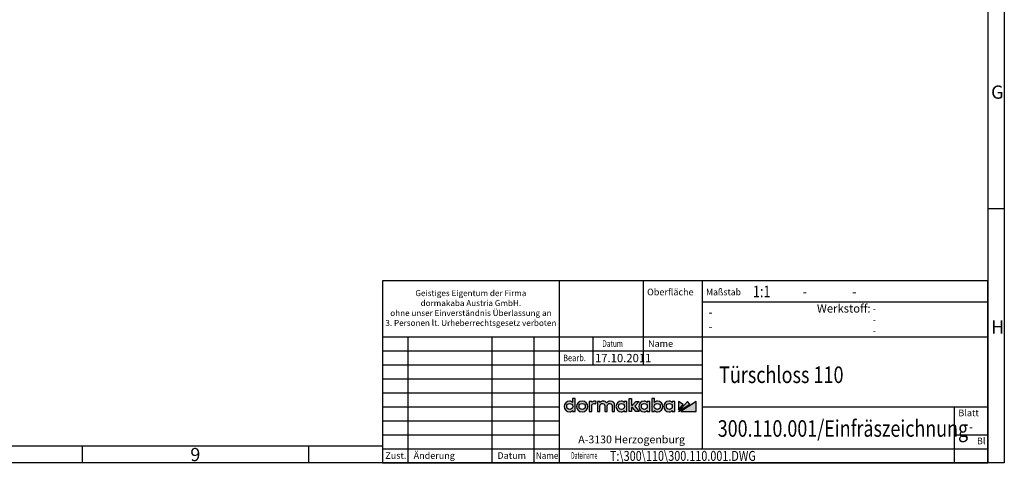
# Paper-space layout 'Layout1' of a CAD drawing. Units: millimetres. Extents: x 0 to 831, y 0 to 584.
# Drawn here: x 533 to 831, y 0 to 134 of the extents above; entities that cross this region are included whole.
import ezdxf
from ezdxf.enums import TextEntityAlignment as Align

# ---------------------------------------------------------------- set-up
doc = ezdxf.new("R2010")
doc.units = ezdxf.units.MM
for name, color, linetype, lineweight in [('AM_0', 7, 'Continuous', 25), ('AM_5', 5, 'Continuous', 9), ('AM_BOR', 92, 'Continuous', 50)]:
    doc.layers.add(name, color=color, linetype=linetype, lineweight=lineweight)
for name, color, linetype in [('RAHM2', 1, 'Continuous'), ('RAHM3', 42, 'Continuous'), ('RAHM5', 92, 'Continuous')]:
    doc.layers.add(name, color=color, linetype=linetype)
doc.styles.add('ARIAL', font='arial.ttf')
doc.styles.get("Standard").update_dxf_attribs({"font": 'ISOCP.SHX'})

# ---------------------------------------------------------------- blocks, each defined once
blk = doc.blocks.new('DIN A1 QUERFORMAT')
at = {"layer": 'AM_BOR', "color": 1, "lineweight": 25}
for p, q in [((826, 579), (826, 0)), ((831, 76.75), (826, 76.75)), ((643.12, 5), (5, 5)), ((552.328, 5), (552.328, 0)), ((620.744, 5), (620.744, 0))]:
    blk.add_line(p, q, dxfattribs=at)
at = {"layer": 'RAHM3'}
for p, q in [((831, 584), (831, 0)), ((831, 0), (0, 0))]:
    blk.add_line(p, q, dxfattribs=at)
at = {"layer": 'AM_BOR', "color": 1, "lineweight": 25}
for s, p in [('G', (827, 110)), ('H', (827, 39)), ('9', (585, 0.5))]:
    blk.add_text(s, height=4, dxfattribs=at).set_placement(p)
blk = doc.blocks.new('GENHEAD')
h = blk.add_hatch(color=256)
h.set_gradient(color1=(0, 53, 148), color2=(0, 53, 148))
edge = h.paths.add_edge_path()
edge.add_spline(control_points=[(-125.48, 18.25), (-125.72, 18.49), (-126.04, 18.62), (-126.42, 18.62)], knot_values=[0, 0, 0, 0, 1, 1, 1, 1], degree=3, periodic=0)
edge.add_spline(control_points=[(-126.42, 18.62), (-127.33, 18.62), (-128.02, 17.93), (-128.02, 17.02)], knot_values=[1, 1, 1, 1, 2, 2, 2, 2], degree=3, periodic=0)
edge.add_spline(control_points=[(-128.02, 17.02), (-128.02, 16.11), (-127.33, 15.42), (-126.42, 15.42)], knot_values=[2, 2, 2, 2, 3, 3, 3, 3], degree=3, periodic=0)
edge.add_spline(control_points=[(-126.42, 15.42), (-125.95, 15.42), (-125.71, 15.57), (-125.48, 15.82)], knot_values=[3, 3, 3, 3, 4, 4, 4, 4], degree=3, periodic=0)
edge.add_line((-125.48, 15.82), (-125.48, 15.5))
edge.add_line((-125.48, 15.5), (-124.72, 15.5))
edge.add_line((-124.72, 15.5), (-124.72, 19.45))
edge.add_line((-124.72, 19.45), (-125.48, 19.45))
edge.add_line((-125.48, 19.45), (-125.48, 18.25))
edge = h.paths.add_edge_path()
edge.add_spline(control_points=[(-122.59, 15.42), (-121.61, 15.42), (-120.87, 16.11), (-120.87, 17.02), (-120.87, 17.93), (-121.61, 18.62), (-122.59, 18.62)], knot_values=[2, 2, 2, 2, 3, 3, 3, 4, 4, 4, 4], degree=3, periodic=0)
edge.add_spline(control_points=[(-122.59, 18.62), (-123.57, 18.62), (-124.3, 17.93), (-124.3, 17.02), (-124.3, 16.11), (-123.57, 15.42), (-122.59, 15.42)], knot_values=[0, 0, 0, 0, 1, 1, 1, 2, 2, 2, 2], degree=3, periodic=0)
edge = h.paths.add_edge_path()
edge.add_line((-119.67, 18.28), (-119.67, 18.54))
edge.add_line((-119.67, 18.54), (-120.43, 18.54))
edge.add_line((-120.43, 18.54), (-120.43, 15.5))
edge.add_line((-120.43, 15.5), (-119.67, 15.5))
edge.add_line((-119.67, 15.5), (-119.67, 17.17))
edge.add_spline(control_points=[(-119.67, 17.17), (-119.67, 17.62), (-119.39, 17.92), (-118.97, 17.92)], knot_values=[5, 5, 5, 5, 6, 6, 6, 6], degree=3, periodic=0)
edge.add_spline(control_points=[(-118.97, 17.92), (-118.8, 17.92), (-118.61, 17.88), (-118.48, 17.82)], knot_values=[6, 6, 6, 6, 7, 7, 7, 7], degree=3, periodic=0)
edge.add_line((-118.48, 17.82), (-118.3, 18.54))
edge.add_spline(control_points=[(-118.3, 18.54), (-118.45, 18.59), (-118.61, 18.62), (-118.81, 18.62)], knot_values=[8, 8, 8, 8, 9, 9, 9, 9], degree=3, periodic=0)
edge.add_spline(control_points=[(-118.81, 18.62), (-119.17, 18.62), (-119.47, 18.5), (-119.67, 18.28)], knot_values=[9, 9, 9, 9, 10, 10, 10, 10], degree=3, periodic=0)
edge = h.paths.add_edge_path()
edge.add_spline(control_points=[(-115.21, 18.12), (-115.44, 18.44), (-115.83, 18.62), (-116.29, 18.62)], knot_values=[1, 1, 1, 1, 2, 2, 2, 2], degree=3, periodic=0)
edge.add_spline(control_points=[(-116.29, 18.62), (-116.56, 18.62), (-116.93, 18.55), (-117.2, 18.25)], knot_values=[2, 2, 2, 2, 3, 3, 3, 3], degree=3, periodic=0)
edge.add_line((-117.2, 18.25), (-117.2, 18.54))
edge.add_line((-117.2, 18.54), (-117.96, 18.54))
edge.add_line((-117.96, 18.54), (-117.96, 15.5))
edge.add_line((-117.96, 15.5), (-117.19, 15.5))
edge.add_line((-117.19, 15.5), (-117.19, 17.18))
edge.add_spline(control_points=[(-117.19, 17.18), (-117.19, 17.69), (-116.81, 17.92), (-116.43, 17.92)], knot_values=[8, 8, 8, 8, 9, 9, 9, 9], degree=3, periodic=0)
edge.add_spline(control_points=[(-116.43, 17.92), (-115.99, 17.92), (-115.74, 17.65), (-115.74, 17.18)], knot_values=[9, 9, 9, 9, 10, 10, 10, 10], degree=3, periodic=0)
edge.add_line((-115.74, 17.18), (-115.74, 15.5))
edge.add_line((-115.74, 15.5), (-114.98, 15.5))
edge.add_line((-114.98, 15.5), (-114.98, 17.18))
edge.add_spline(control_points=[(-114.98, 17.18), (-114.98, 17.69), (-114.59, 17.92), (-114.21, 17.92)], knot_values=[13, 13, 13, 13, 14, 14, 14, 14], degree=3, periodic=0)
edge.add_spline(control_points=[(-114.21, 17.92), (-113.78, 17.92), (-113.53, 17.65), (-113.53, 17.18)], knot_values=[14, 14, 14, 14, 15, 15, 15, 15], degree=3, periodic=0)
edge.add_line((-113.53, 17.18), (-113.53, 15.5))
edge.add_line((-113.53, 15.5), (-112.76, 15.5))
edge.add_line((-112.76, 15.5), (-112.76, 17.4))
edge.add_spline(control_points=[(-112.76, 17.4), (-112.76, 18.11), (-113.3, 18.62), (-114.07, 18.62)], knot_values=[18, 18, 18, 18, 19, 19, 19, 19], degree=3, periodic=0)
edge.add_spline(control_points=[(-114.07, 18.62), (-114.43, 18.62), (-114.92, 18.53), (-115.21, 18.12)], knot_values=[0, 0, 0, 0, 1, 1, 1, 1], degree=3, periodic=0)
edge = h.paths.add_edge_path()
edge.add_line((-109.07, 15.5), (-109.07, 18.54))
edge.add_line((-109.07, 18.54), (-109.84, 18.54))
edge.add_line((-109.84, 18.54), (-109.84, 18.22))
edge.add_spline(control_points=[(-109.84, 18.22), (-110.04, 18.47), (-110.33, 18.62), (-110.77, 18.62)], knot_values=[0, 0, 0, 0, 1, 1, 1, 1], degree=3, periodic=0)
edge.add_spline(control_points=[(-110.77, 18.62), (-111.69, 18.62), (-112.37, 17.93), (-112.37, 17.02)], knot_values=[1, 1, 1, 1, 2, 2, 2, 2], degree=3, periodic=0)
edge.add_spline(control_points=[(-112.37, 17.02), (-112.37, 16.11), (-111.69, 15.42), (-110.77, 15.42)], knot_values=[2, 2, 2, 2, 3, 3, 3, 3], degree=3, periodic=0)
edge.add_spline(control_points=[(-110.77, 15.42), (-110.33, 15.42), (-110.05, 15.56), (-109.84, 15.82)], knot_values=[3, 3, 3, 3, 4, 4, 4, 4], degree=3, periodic=0)
edge.add_line((-109.84, 15.82), (-109.84, 15.5))
edge.add_line((-109.84, 15.5), (-109.07, 15.5))
h.paths.add_polyline_path([(-107.63, 17.41), (-107.63, 19.45), (-108.4, 19.45), (-108.4, 15.5), (-107.63, 15.5), (-107.63, 16.75), (-107.35, 16.75), (-106.32, 15.5), (-105.35, 15.5), (-106.7, 17.1), (-105.35, 18.54), (-106.32, 18.54), (-107.35, 17.41)])
edge = h.paths.add_edge_path()
edge.add_line((-102.17, 15.5), (-102.17, 18.54))
edge.add_line((-102.17, 18.54), (-102.93, 18.54))
edge.add_line((-102.93, 18.54), (-102.93, 18.22))
edge.add_spline(control_points=[(-102.93, 18.22), (-103.14, 18.47), (-103.42, 18.62), (-103.87, 18.62)], knot_values=[0, 0, 0, 0, 1, 1, 1, 1], degree=3, periodic=0)
edge.add_spline(control_points=[(-103.87, 18.62), (-104.78, 18.62), (-105.47, 17.93), (-105.47, 17.02)], knot_values=[1, 1, 1, 1, 2, 2, 2, 2], degree=3, periodic=0)
edge.add_spline(control_points=[(-105.47, 17.02), (-105.47, 16.11), (-104.78, 15.42), (-103.87, 15.42)], knot_values=[2, 2, 2, 2, 3, 3, 3, 3], degree=3, periodic=0)
edge.add_spline(control_points=[(-103.87, 15.42), (-103.43, 15.42), (-103.14, 15.56), (-102.93, 15.82)], knot_values=[3, 3, 3, 3, 4, 4, 4, 4], degree=3, periodic=0)
edge.add_line((-102.93, 15.82), (-102.93, 15.5))
edge.add_line((-102.93, 15.5), (-102.17, 15.5))
edge = h.paths.add_edge_path()
edge.add_spline(control_points=[(-98.19, 17.02), (-98.19, 17.93), (-98.88, 18.62), (-99.79, 18.62)], knot_values=[8, 8, 8, 8, 9, 9, 9, 9], degree=3, periodic=0)
edge.add_spline(control_points=[(-99.79, 18.62), (-100.17, 18.62), (-100.49, 18.49), (-100.73, 18.25)], knot_values=[0, 0, 0, 0, 1, 1, 1, 1], degree=3, periodic=0)
edge.add_line((-100.73, 18.25), (-100.73, 19.45))
edge.add_line((-100.73, 19.45), (-101.49, 19.45))
edge.add_line((-101.49, 19.45), (-101.49, 15.5))
edge.add_line((-101.49, 15.5), (-100.73, 15.5))
edge.add_line((-100.73, 15.5), (-100.73, 15.82))
edge.add_spline(control_points=[(-100.73, 15.82), (-100.52, 15.56), (-100.19, 15.42), (-99.79, 15.42)], knot_values=[6, 6, 6, 6, 7, 7, 7, 7], degree=3, periodic=0)
edge.add_spline(control_points=[(-99.79, 15.42), (-98.88, 15.42), (-98.19, 16.11), (-98.19, 17.02)], knot_values=[7, 7, 7, 7, 8, 8, 8, 8], degree=3, periodic=0)
edge = h.paths.add_edge_path()
edge.add_line((-94.61, 15.5), (-94.61, 18.54))
edge.add_line((-94.61, 18.54), (-95.37, 18.54))
edge.add_line((-95.37, 18.54), (-95.37, 18.22))
edge.add_spline(control_points=[(-95.37, 18.22), (-95.58, 18.47), (-95.87, 18.62), (-96.31, 18.62)], knot_values=[0, 0, 0, 0, 1, 1, 1, 1], degree=3, periodic=0)
edge.add_spline(control_points=[(-96.31, 18.62), (-97.22, 18.62), (-97.91, 17.93), (-97.91, 17.02)], knot_values=[1, 1, 1, 1, 2, 2, 2, 2], degree=3, periodic=0)
edge.add_spline(control_points=[(-97.91, 17.02), (-97.91, 16.11), (-97.22, 15.42), (-96.31, 15.42)], knot_values=[2, 2, 2, 2, 3, 3, 3, 3], degree=3, periodic=0)
edge.add_spline(control_points=[(-96.31, 15.42), (-95.87, 15.42), (-95.58, 15.56), (-95.37, 15.82)], knot_values=[3, 3, 3, 3, 4, 4, 4, 4], degree=3, periodic=0)
edge.add_line((-95.37, 15.82), (-95.37, 15.5))
edge.add_line((-95.37, 15.5), (-94.61, 15.5))
edge = h.paths.add_edge_path(flags=16)
edge.add_spline(control_points=[(-126.34, 16.11), (-126.87, 16.11), (-127.24, 16.48), (-127.24, 17.02), (-127.24, 17.55), (-126.87, 17.93), (-126.34, 17.93)], knot_values=[0, 0, 0, 0, 1, 1, 1, 2, 2, 2, 2], degree=3, periodic=0)
edge.add_spline(control_points=[(-126.34, 17.93), (-125.81, 17.93), (-125.44, 17.55), (-125.44, 17.02), (-125.44, 16.48), (-125.81, 16.11), (-126.34, 16.11)], knot_values=[2, 2, 2, 2, 3, 3, 3, 4, 4, 4, 4], degree=3, periodic=0)
edge = h.paths.add_edge_path(flags=16)
edge.add_spline(control_points=[(-122.59, 16.11), (-123.13, 16.11), (-123.52, 16.49), (-123.52, 17.02), (-123.52, 17.54), (-123.13, 17.93), (-122.59, 17.93)], knot_values=[0, 0, 0, 0, 1, 1, 1, 2, 2, 2, 2], degree=3, periodic=0)
edge.add_spline(control_points=[(-122.59, 17.93), (-122.05, 17.93), (-121.65, 17.54), (-121.65, 17.02), (-121.65, 16.49), (-122.05, 16.11), (-122.59, 16.11)], knot_values=[2, 2, 2, 2, 3, 3, 3, 4, 4, 4, 4], degree=3, periodic=0)
edge = h.paths.add_edge_path(flags=16)
edge.add_spline(control_points=[(-110.69, 16.11), (-111.22, 16.11), (-111.59, 16.48), (-111.59, 17.02), (-111.59, 17.55), (-111.22, 17.93), (-110.69, 17.93)], knot_values=[0, 0, 0, 0, 0.352778, 0.352778, 0.352778, 0.705556, 0.705556, 0.705556, 0.705556], degree=3, periodic=0)
edge.add_spline(control_points=[(-110.69, 17.93), (-110.16, 17.93), (-109.79, 17.55), (-109.79, 17.02), (-109.79, 16.48), (-110.16, 16.11), (-110.69, 16.11)], knot_values=[0.705556, 0.705556, 0.705556, 0.705556, 1.058333, 1.058333, 1.058333, 1.411111, 1.411111, 1.411111, 1.411111], degree=3, periodic=0)
edge = h.paths.add_edge_path(flags=16)
edge.add_spline(control_points=[(-103.79, 16.11), (-104.32, 16.11), (-104.69, 16.48), (-104.69, 17.02), (-104.69, 17.55), (-104.32, 17.93), (-103.79, 17.93)], knot_values=[0, 0, 0, 0, 1, 1, 1, 2, 2, 2, 2], degree=3, periodic=0)
edge.add_spline(control_points=[(-103.79, 17.93), (-103.26, 17.93), (-102.89, 17.55), (-102.89, 17.02), (-102.89, 16.48), (-103.26, 16.11), (-103.79, 16.11)], knot_values=[2, 2, 2, 2, 3, 3, 3, 4, 4, 4, 4], degree=3, periodic=0)
edge = h.paths.add_edge_path(flags=16)
edge.add_spline(control_points=[(-99.88, 16.11), (-100.4, 16.11), (-100.77, 16.48), (-100.77, 17.02), (-100.77, 17.55), (-100.4, 17.93), (-99.88, 17.93)], knot_values=[0, 0, 0, 0, 0.352778, 0.352778, 0.352778, 0.705556, 0.705556, 0.705556, 0.705556], degree=3, periodic=0)
edge.add_spline(control_points=[(-99.88, 17.93), (-99.35, 17.93), (-98.98, 17.55), (-98.98, 17.02), (-98.98, 16.48), (-99.35, 16.11), (-99.88, 16.11)], knot_values=[0.705556, 0.705556, 0.705556, 0.705556, 1.058333, 1.058333, 1.058333, 1.411111, 1.411111, 1.411111, 1.411111], degree=3, periodic=0)
edge = h.paths.add_edge_path(flags=16)
edge.add_spline(control_points=[(-96.23, 16.11), (-96.76, 16.11), (-97.13, 16.48), (-97.13, 17.02), (-97.13, 17.55), (-96.76, 17.93), (-96.23, 17.93)], knot_values=[0, 0, 0, 0, 0.352778, 0.352778, 0.352778, 0.705556, 0.705556, 0.705556, 0.705556], degree=3, periodic=0)
edge.add_spline(control_points=[(-96.23, 17.93), (-95.7, 17.93), (-95.33, 17.55), (-95.33, 17.02), (-95.33, 16.48), (-95.7, 16.11), (-96.23, 16.11)], knot_values=[0.705556, 0.705556, 0.705556, 0.705556, 1.058333, 1.058333, 1.058333, 1.411111, 1.411111, 1.411111, 1.411111], degree=3, periodic=0)
h = blk.add_hatch(color=256)
h.set_gradient(color1=(228, 0, 43), color2=(228, 0, 43))
h.paths.add_polyline_path([(-89.99, 17.75), (-90.71, 18.54), (-93.47, 15.5)])
h.paths.add_polyline_path([(-88.1, 15.5), (-88.1, 18.54), (-92.78, 15.5)])
h.paths.add_polyline_path([(-93.47, 16.05), (-92.05, 17.62), (-93.47, 18.54)], flags=16)
at = {"color": 162, "linetype": 'Continuous'}
for p, q in [((-124.72, 19.45), (-125.48, 19.45)), ((-125.48, 19.45), (-125.48, 18.25)), ((-124.72, 15.5), (-124.72, 19.45)), ((-120.43, 18.54), (-120.43, 15.5)), ((-119.67, 18.54), (-120.43, 18.54)), ((-119.67, 18.28), (-119.67, 18.54)), ((-118.48, 17.82), (-118.3, 18.54)), ((-117.96, 18.54), (-117.96, 15.5)), ((-117.2, 18.54), (-117.96, 18.54)), ((-117.2, 18.25), (-117.2, 18.54)), ((-109.07, 18.54), (-109.84, 18.54)), ((-109.84, 18.54), (-109.84, 18.22)), ((-109.07, 15.5), (-109.07, 18.54)), ((-108.4, 15.5), (-108.4, 19.45)), ((-108.4, 19.45), (-107.63, 19.45)), ((-107.63, 19.45), (-107.63, 17.41)), ((-107.35, 17.41), (-106.32, 18.54)), ((-105.35, 18.54), (-106.7, 17.1)), ((-106.32, 18.54), (-105.35, 18.54)), ((-102.17, 18.54), (-102.93, 18.54)), ((-102.93, 18.54), (-102.93, 18.22)), ((-102.17, 15.5), (-102.17, 18.54)), ((-101.49, 19.45), (-101.49, 15.5)), ((-100.73, 19.45), (-101.49, 19.45)), ((-100.73, 18.25), (-100.73, 19.45)), ((-95.37, 18.54), (-95.37, 18.22)), ((-94.61, 18.54), (-95.37, 18.54)), ((-94.61, 15.5), (-94.61, 18.54)), ((-125.48, 15.82), (-125.48, 15.5)), ((-125.48, 15.5), (-124.72, 15.5)), ((-120.43, 15.5), (-119.67, 15.5)), ((-119.67, 15.5), (-119.67, 17.17)), ((-117.96, 15.5), (-117.19, 15.5)), ((-117.19, 15.5), (-117.19, 17.18)), ((-115.74, 17.18), (-115.74, 15.5)), ((-115.74, 15.5), (-114.98, 15.5)), ((-114.98, 15.5), (-114.98, 17.18)), ((-113.53, 17.18), (-113.53, 15.5)), ((-113.53, 15.5), (-112.76, 15.5)), ((-112.76, 15.5), (-112.76, 17.4)), ((-109.84, 15.82), (-109.84, 15.5)), ((-109.84, 15.5), (-109.07, 15.5)), ((-107.63, 15.5), (-108.4, 15.5)), ((-107.63, 17.41), (-107.35, 17.41)), ((-107.35, 16.75), (-107.63, 16.75)), ((-107.63, 16.75), (-107.63, 15.5)), ((-106.32, 15.5), (-107.35, 16.75)), ((-106.7, 17.1), (-105.35, 15.5)), ((-105.35, 15.5), (-106.32, 15.5)), ((-102.93, 15.82), (-102.93, 15.5)), ((-102.93, 15.5), (-102.17, 15.5)), ((-101.49, 15.5), (-100.73, 15.5)), ((-100.73, 15.5), (-100.73, 15.82)), ((-95.37, 15.82), (-95.37, 15.5)), ((-95.37, 15.5), (-94.61, 15.5))]:
    blk.add_line(p, q, dxfattribs=at)
at = {"color": 240, "linetype": 'Continuous'}
for p, q in [((-92.05, 17.62), (-93.47, 18.54)), ((-93.47, 18.54), (-93.47, 16.05)), ((-90.71, 18.54), (-93.47, 15.5)), ((-88.1, 18.54), (-92.78, 15.5)), ((-89.99, 17.75), (-90.71, 18.54)), ((-88.1, 15.5), (-88.1, 18.54)), ((-93.47, 15.5), (-89.99, 17.75)), ((-93.47, 16.05), (-92.05, 17.62)), ((-92.78, 15.5), (-88.1, 15.5))]:
    blk.add_line(p, q, dxfattribs=at)
at = {"color": 162, "linetype": 'Continuous'}
for points in [[(-126.42, 18.62), (-127.33, 18.62), (-128.02, 17.93), (-128.02, 17.02)], [(-125.48, 18.25), (-125.72, 18.49), (-126.04, 18.62), (-126.42, 18.62)], [(-118.81, 18.62), (-119.17, 18.62), (-119.47, 18.5), (-119.67, 18.28)], [(-119.67, 17.17), (-119.67, 17.62), (-119.39, 17.92), (-118.97, 17.92)], [(-118.97, 17.92), (-118.8, 17.92), (-118.61, 17.88), (-118.48, 17.82)], [(-118.3, 18.54), (-118.45, 18.59), (-118.61, 18.62), (-118.81, 18.62)], [(-116.29, 18.62), (-116.56, 18.62), (-116.93, 18.55), (-117.2, 18.25)], [(-117.19, 17.18), (-117.19, 17.69), (-116.81, 17.92), (-116.43, 17.92)], [(-116.43, 17.92), (-115.99, 17.92), (-115.74, 17.65), (-115.74, 17.18)], [(-115.21, 18.12), (-115.44, 18.44), (-115.83, 18.62), (-116.29, 18.62)], [(-114.07, 18.62), (-114.43, 18.62), (-114.92, 18.53), (-115.21, 18.12)], [(-114.98, 17.18), (-114.98, 17.69), (-114.59, 17.92), (-114.21, 17.92)], [(-114.21, 17.92), (-113.78, 17.92), (-113.53, 17.65), (-113.53, 17.18)], [(-112.76, 17.4), (-112.76, 18.11), (-113.3, 18.62), (-114.07, 18.62)], [(-110.77, 18.62), (-111.69, 18.62), (-112.37, 17.93), (-112.37, 17.02)], [(-109.84, 18.22), (-110.04, 18.47), (-110.33, 18.62), (-110.77, 18.62)], [(-103.87, 18.62), (-104.78, 18.62), (-105.47, 17.93), (-105.47, 17.02)], [(-102.93, 18.22), (-103.14, 18.47), (-103.42, 18.62), (-103.87, 18.62)], [(-99.79, 18.62), (-100.17, 18.62), (-100.49, 18.49), (-100.73, 18.25)], [(-98.19, 17.02), (-98.19, 17.93), (-98.88, 18.62), (-99.79, 18.62)], [(-96.31, 18.62), (-97.22, 18.62), (-97.91, 17.93), (-97.91, 17.02)], [(-95.37, 18.22), (-95.58, 18.47), (-95.87, 18.62), (-96.31, 18.62)], [(-128.02, 17.02), (-128.02, 16.11), (-127.33, 15.42), (-126.42, 15.42)], [(-126.42, 15.42), (-125.95, 15.42), (-125.71, 15.57), (-125.48, 15.82)], [(-112.37, 17.02), (-112.37, 16.11), (-111.69, 15.42), (-110.77, 15.42)], [(-110.77, 15.42), (-110.33, 15.42), (-110.05, 15.56), (-109.84, 15.82)], [(-105.47, 17.02), (-105.47, 16.11), (-104.78, 15.42), (-103.87, 15.42)], [(-103.87, 15.42), (-103.43, 15.42), (-103.14, 15.56), (-102.93, 15.82)], [(-100.73, 15.82), (-100.52, 15.56), (-100.19, 15.42), (-99.79, 15.42)], [(-99.79, 15.42), (-98.88, 15.42), (-98.19, 16.11), (-98.19, 17.02)], [(-97.91, 17.02), (-97.91, 16.11), (-97.22, 15.42), (-96.31, 15.42)], [(-96.31, 15.42), (-95.87, 15.42), (-95.58, 15.56), (-95.37, 15.82)]]:
    blk.add_open_spline(points, degree=3, dxfattribs=at)
for points, knots in [([(-126.34, 16.11), (-126.87, 16.11), (-127.24, 16.48), (-127.24, 17.02), (-127.24, 17.55), (-126.87, 17.93), (-126.34, 17.93)], [0, 0, 0, 0, 1, 1, 1, 2, 2, 2, 2]), ([(-126.34, 17.93), (-125.81, 17.93), (-125.44, 17.55), (-125.44, 17.02), (-125.44, 16.48), (-125.81, 16.11), (-126.34, 16.11)], [2, 2, 2, 2, 3, 3, 3, 4, 4, 4, 4]), ([(-122.59, 18.62), (-123.57, 18.62), (-124.3, 17.93), (-124.3, 17.02), (-124.3, 16.11), (-123.57, 15.42), (-122.59, 15.42)], [0, 0, 0, 0, 1, 1, 1, 2, 2, 2, 2]), ([(-122.59, 16.11), (-123.13, 16.11), (-123.52, 16.49), (-123.52, 17.02), (-123.52, 17.54), (-123.13, 17.93), (-122.59, 17.93)], [0, 0, 0, 0, 1, 1, 1, 2, 2, 2, 2]), ([(-122.59, 15.42), (-121.61, 15.42), (-120.87, 16.11), (-120.87, 17.02), (-120.87, 17.93), (-121.61, 18.62), (-122.59, 18.62)], [2, 2, 2, 2, 3, 3, 3, 4, 4, 4, 4]), ([(-122.59, 17.93), (-122.05, 17.93), (-121.65, 17.54), (-121.65, 17.02), (-121.65, 16.49), (-122.05, 16.11), (-122.59, 16.11)], [2, 2, 2, 2, 3, 3, 3, 4, 4, 4, 4]), ([(-110.69, 16.11), (-111.22, 16.11), (-111.59, 16.48), (-111.59, 17.02), (-111.59, 17.55), (-111.22, 17.93), (-110.69, 17.93)], [0, 0, 0, 0, 0.3527778, 0.3527778, 0.3527778, 0.7055556, 0.7055556, 0.7055556, 0.7055556]), ([(-110.69, 17.93), (-110.16, 17.93), (-109.79, 17.55), (-109.79, 17.02), (-109.79, 16.48), (-110.16, 16.11), (-110.69, 16.11)], [0.7055556, 0.7055556, 0.7055556, 0.7055556, 1.0583333, 1.0583333, 1.0583333, 1.4111111, 1.4111111, 1.4111111, 1.4111111]), ([(-103.79, 16.11), (-104.32, 16.11), (-104.69, 16.48), (-104.69, 17.02), (-104.69, 17.55), (-104.32, 17.93), (-103.79, 17.93)], [0, 0, 0, 0, 1, 1, 1, 2, 2, 2, 2]), ([(-103.79, 17.93), (-103.26, 17.93), (-102.89, 17.55), (-102.89, 17.02), (-102.89, 16.48), (-103.26, 16.11), (-103.79, 16.11)], [2, 2, 2, 2, 3, 3, 3, 4, 4, 4, 4]), ([(-99.88, 16.11), (-100.4, 16.11), (-100.77, 16.48), (-100.77, 17.02), (-100.77, 17.55), (-100.4, 17.93), (-99.88, 17.93)], [0, 0, 0, 0, 0.3527778, 0.3527778, 0.3527778, 0.7055556, 0.7055556, 0.7055556, 0.7055556]), ([(-99.88, 17.93), (-99.35, 17.93), (-98.98, 17.55), (-98.98, 17.02), (-98.98, 16.48), (-99.35, 16.11), (-99.88, 16.11)], [0.7055556, 0.7055556, 0.7055556, 0.7055556, 1.0583333, 1.0583333, 1.0583333, 1.4111111, 1.4111111, 1.4111111, 1.4111111]), ([(-96.23, 16.11), (-96.76, 16.11), (-97.13, 16.48), (-97.13, 17.02), (-97.13, 17.55), (-96.76, 17.93), (-96.23, 17.93)], [0, 0, 0, 0, 0.3527778, 0.3527778, 0.3527778, 0.7055556, 0.7055556, 0.7055556, 0.7055556]), ([(-96.23, 17.93), (-95.7, 17.93), (-95.33, 17.55), (-95.33, 17.02), (-95.33, 16.48), (-95.7, 16.11), (-96.23, 16.11)], [0.7055556, 0.7055556, 0.7055556, 0.7055556, 1.0583333, 1.0583333, 1.0583333, 1.4111111, 1.4111111, 1.4111111, 1.4111111])]:
    blk.add_open_spline(points, degree=3, knots=knots, dxfattribs=at)
at = {"layer": 'RAHM2'}
for p, q in [((-104.14, 54.99), (-104.14, 29.61)), ((-86.36, 48.66), (0, 48.66)), ((-175.26, 38.07), (-175.26, 0)), ((-149.86, 38.07), (-149.86, 0)), ((-137.16, 38.07), (-137.16, 0)), ((-119.38, 38.07), (-119.38, 29.61)), ((-182.88, 33.84), (-86.36, 33.84)), ((-182.88, 29.61), (-86.36, 29.61)), ((-182.88, 25.38), (-86.36, 25.38)), ((-182.88, 21.15), (-86.36, 21.15)), ((-182.88, 16.92), (-129.54, 16.92)), ((-10.16, 16.92), (-10.16, 0)), ((-182.88, 12.69), (-129.54, 12.69)), ((-182.88, 8.46), (-129.54, 8.46)), ((-10.16, 8.46), (0, 8.46)), ((-182.88, 4.23), (0, 4.23))]:
    blk.add_line(p, q, dxfattribs=at)
at = {"layer": 'RAHM3'}
for p, q in [((-129.54, 54.99), (-129.54, 21.15)), ((-86.36, 54.99), (-86.36, 4.23)), ((-182.88, 38.07), (0, 38.07)), ((-129.54, 21.15), (-129.54, 0)), ((-86.36, 16.92), (0, 16.92))]:
    blk.add_line(p, q, dxfattribs=at)
blk.add_lwpolyline([(-182.88, 0), (0, 0), (0, 54.99), (-182.88, 54.99)], close=True, dxfattribs=at)
at = {"color": 7, "linetype": 'Continuous', "insert": (-107.64, 8.24), "char_height": 2.35, "attachment_point": 2, "style": 'ARIAL'}
blk.add_mtext('A-3130 Herzogenburg', dxfattribs=at)
at = {"layer": 'RAHM2'}
blk.add_text('Oberfläche', height=2, dxfattribs=at).set_placement((-102.95, 50.6))
for s, width, p in [('Maßstab', 0.9555, (-85.14, 50.6)), ('Bearb.', 0.826, (-128.34, 30.71)), ('Name', 0.902727, (-136.58, 1.2)), ('Dateiname', 0.571154, (-125.94, 1.22))]:
    blk.add_text(s, height=2, dxfattribs=dict(at, width=width)).set_placement(p)
at = {"layer": 'RAHM2', "width": 0.724286}
blk.add_text('Datum', height=2, dxfattribs=at).set_placement((-113.39, 35.04), align=Align.CENTER)
at = {"layer": 'RAHM2'}
blk.add_text('Name', height=2, dxfattribs=at).set_placement((-95.12, 35.04), align=Align.RIGHT)
for s, p in [('Blatt', (-5.79, 14.07)), ('Bl', (-1.98, 5.61)), ('Zust.', (-178.89, 1.2)), ('Änderung', (-167.28, 1.2)), ('Datum', (-143.87, 1.2))]:
    blk.add_text(s, height=2, dxfattribs=at).set_placement(p, align=Align.CENTER)
at = {"layer": 'RAHM2', "insert": (-156.21, 46.53), "char_height": 1.8, "width": 51.92, "attachment_point": 5}
blk.add_mtext('{Geistiges Eigentum der Firma\\Pdormakaba Austria GmbH.\\Pohne unser Einverständnis Überlassung an\\P3. Personen lt. Urheberrechtsgesetz verboten}', dxfattribs=at)
at = {"layer": 'RAHM2'}
for tag, p in [('GEN-TITLE-DAT{5.44}', (-118.7, 30.41)), ('GEN-TITLE-NAME{5}', (-102.53, 30.41))]:
    blk.add_attdef(tag, p, '', height=2.5, dxfattribs=at)
at = {"layer": 'RAHM2', "style": 'ARIAL'}
blk.add_attdef('STATUS', text='', height=3, dxfattribs=at).set_placement((-107.4, 23.28), align=Align.MIDDLE_CENTER)
at = {"layer": 'RAHM2', "width": 0.8}
blk.add_attdef('GEN-TITLE-DWG{22.92}', (-114.19, 0.58), '', height=3, dxfattribs=at)
at = {"layer": 'RAHM2'}
blk.add_attdef('GEN-TITLE-PLOT{2.94}', text='', height=3, dxfattribs=at).set_placement((-5.37, 0.42), align=Align.CENTER)
at = {"layer": 'RAHM3'}
blk.add_text('Werkstoff:', height=2.5, dxfattribs=at).set_placement((-51.63, 45.4))
at = {"layer": 'RAHM3', "width": 0.8}
for tag, p, height in [('GEN-TITLE-SCA{5.42}', (-70.96, 50.01), 3.5), ('GEN-TITLE-SCA2{5.42}', (-55.96, 50.01), 3.5), ('GEN-TITLE-SCA3{5.42}', (-40.96, 50.01), 3.5), ('GEN-TITLE-MAT1{11.15}', (-34.76, 45.4), 2.5), ('GEN-TITLE-NORM1{14.84}', (-84.37, 44.07), 3), ('GEN-TITLE-MAT2{11.09}', (-34.76, 42.01), 2.5), ('GEN-TITLE-NORM2{14.89}', (-84.37, 39.79), 3), ('GEN-TITLE-MAT3{11.09}', (-34.76, 38.75), 2.5), ('GEN-TITLE-DES2{21.21}', (-80.71, 18.28), 3.5)]:
    blk.add_attdef(tag, p, '', height=height, dxfattribs=at)
blk.add_attdef('GEN-TITLE-SHEET{2.62}', text='', height=3, dxfattribs=at).set_placement((-5.1, 9.42), align=Align.CENTER)
at = {"layer": 'RAHM5', "width": 0.8}
for tag, p in [('GEN-TITLE-DES1{15.54}', (-81.21, 31.2)), ('GEN-TITLE-DES3{15.54}', (-81.21, 24.11)), ('GEN-TITLE-NR{13.37}', (-81.61, 7.87))]:
    blk.add_attdef(tag, p, '', height=5, dxfattribs=at)

psp = doc.layouts.get("Layout1")

# ---------------------------------------------------------------- block references
at = {"layer": 'AM_0', "lineweight": 0}
ref = psp.add_blockref('GENHEAD', (826, 0), dxfattribs=at)
ref.add_attrib('GEN-TITLE-DES3{15.54}', 'Türschloss 110', (744.793, 24.109), dxfattribs={"layer": 'AM_BOR', "height": 5, "width": 0.8})
ref.add_attrib('GEN-TITLE-NORM2{14.89}', '-', (741.635, 39.789), dxfattribs={"layer": 'AM_BOR', "color": 42, "lineweight": 35, "height": 3, "width": 0.8})
ref.add_attrib('GEN-TITLE-NORM1{14.84}', '-', (741.635, 44.067), dxfattribs={"layer": 'AM_BOR', "color": 42, "lineweight": 35, "height": 3, "width": 0.8})
ref.add_attrib('GEN-TITLE-NR{13.37}', '300.110.001/Einfräszeichnung', (744.394, 7.875), dxfattribs={"layer": 'AM_BOR', "height": 5, "width": 0.794002})
ref.add_attrib('GEN-TITLE-SCA{5.42}', '1:1', (755.04, 50.015), dxfattribs={"layer": 'AM_BOR', "color": 42, "lineweight": 35, "height": 3.5, "width": 0.8})
ref.add_attrib('GEN-TITLE-DWG{22.92}', 'T:\\300\\110\\300.110.001.DWG', (711.81, 0.585), dxfattribs={"layer": 'AM_BOR', "color": 1, "lineweight": 25, "height": 3, "width": 0.8})
ref.add_attrib('GEN-TITLE-DAT{5.44}', '17.10.2011', (707.298, 30.41), dxfattribs={"layer": 'AM_BOR', "color": 1, "lineweight": 25, "height": 2.5})
ref.add_attrib('GEN-TITLE-SHEET{2.62}', '-', dxfattribs={"layer": 'AM_BOR', "color": 42, "lineweight": 35, "height": 3, "width": 0.8}).set_placement((820.9, 9.42), align=Align.CENTER)
ref.add_attrib('GEN-TITLE-SCA3{5.42}', '-', (785.04, 50.015), dxfattribs={"layer": 'AM_BOR', "color": 42, "lineweight": 35, "height": 3.5, "width": 0.8})
ref.add_attrib('GEN-TITLE-SCA2{5.42}', '-', (770.04, 50.015), dxfattribs={"layer": 'AM_BOR', "color": 42, "lineweight": 35, "height": 3.5, "width": 0.8})
ref.add_attrib('GEN-TITLE-MAT3{11.09}', '-', (791.242, 38.75), dxfattribs={"layer": 'AM_BOR', "color": 42, "lineweight": 35, "height": 2.5, "width": 0.8})
ref.add_attrib('GEN-TITLE-MAT2{11.09}', '-', (791.242, 42.014), dxfattribs={"layer": 'AM_BOR', "color": 42, "lineweight": 35, "height": 2.5, "width": 0.8})
ref.add_attrib('GEN-TITLE-MAT1{11.15}', '-', (791.242, 45.402), dxfattribs={"layer": 'AM_BOR', "color": 42, "lineweight": 35, "height": 2.5, "width": 0.8})
at = {"layer": 'AM_5', "lineweight": 0}
psp.add_blockref('DIN A1 QUERFORMAT', (0, 0), dxfattribs=at)

doc.saveas('drawing.dxf')
